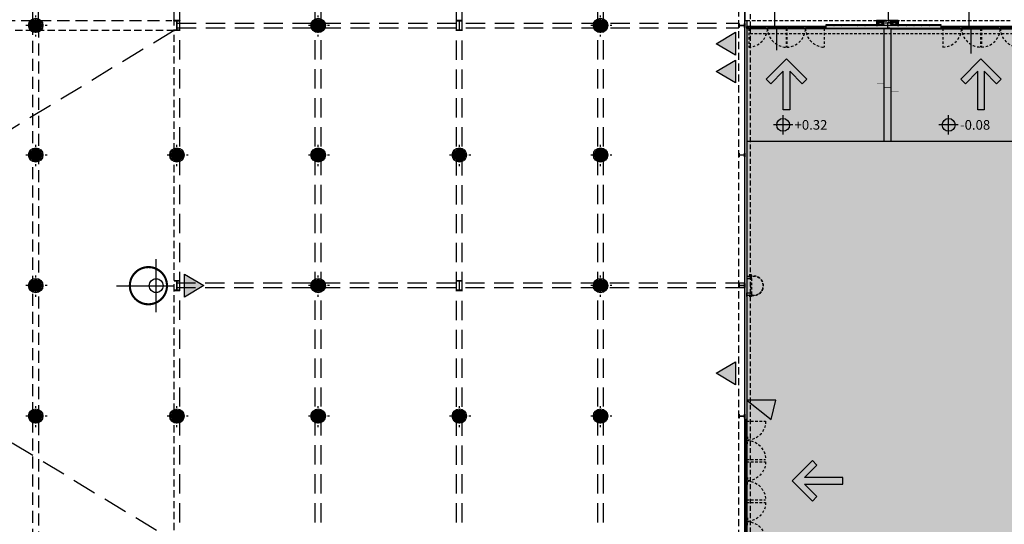
# Model space of a CAD drawing. Units: metres. Extents: x -879 to 1068, y -1798 to -1132.
# Drawn here: x 654 to 705, y -1534 to -1508 of the extents above; entities that cross this region are included whole.
import ezdxf
from ezdxf.enums import TextEntityAlignment as Align

# ---------------------------------------------------------------- set-up
doc = ezdxf.new("R2010")
doc.units = ezdxf.units.M
for name, pattern in [('140615-AR-101-Planta baja ferial$0$HIDDEN', [0.375, 0.25, -0.125]), ('140615-AR-101-Planta baja ferial$0$HIDDEN2', [0.1875, 0.125, -0.0625]), ('HIDDEN', [0.375, 0.25, -0.125]), ('HIDDEN2', [0.1875, 0.125, -0.0625])]:
    doc.linetypes.add(name, pattern=pattern)
for name, color, linetype in [('000-Aberturas', 1, 'Continuous'), ('000-Cotas de nivel', 250, 'Continuous'), ('000-Equipamiento exterior', 251, 'Continuous'), ('000-Estructura', 2, 'Continuous'), ('000-Estructura proyección', 8, 'Continuous'), ('000-H-Muros', 253, 'Continuous'), ('000-II-Boca de Incendio Hidrantes', 160, 'Continuous'), ('000-Lamina', 4, 'Continuous'), ('000-Muros', 4, 'Continuous'), ('000-Nom-Muros-100', 7, 'Continuous'), ('000-Pavimentos', 254, 'Continuous'), ('000-Rampa', 1, 'Continuous'), ('000-Simb-Ingresos', 232, 'Continuous'), ('000-Tableros', 10, 'Continuous'), ('x-xref', 1, 'Continuous')]:
    doc.layers.add(name, color=color, linetype=linetype)
for name, color, linetype, true_color in [('000-II-Extintores', 7, 'Continuous', 0xe00000), ('000-Pasto', 7, 'Continuous', 0xbabeb1), ('000-Puntos Rigging 150kg', 7, 'Continuous', 0xf3cb2b), ('000-Puntos Rigging 300kg', 7, 'Continuous', 0x5f32d2)]:
    doc.layers.add(name, color=color, linetype=linetype, true_color=true_color)
doc.styles.add('Calibri_250', font='calibri.ttf', dxfattribs={"height": 0.5})
doc.styles.add('LGD 100 arial', font='arial.ttf', dxfattribs={"width": 0.8, "height": 0.18})
doc.linetypes.add('140615-AR-101-Planta baja ferial$0$BATTING', pattern='A,0.0001,-0.1,[134,ltypeshp.shx,S=0.1,R=0,X=-0.1,Y=0],-0.2,[134,ltypeshp.shx,S=0.1,R=180,X=0.1,Y=0],-0.1', length=0.4001)

# ---------------------------------------------------------------- blocks, each defined once
blk = doc.blocks.new('140615-AR-101-Planta baja ferial$0$V02')
at = {"color": 1}
blk.add_lwpolyline([(0.022, -0.005), (6.593, -0.005), (6.593, 0.005), (0.022, 0.005), (0.022, -0.005)], dxfattribs=at)
at = {"color": 3}
for points in [[(0.032, -0.005), (0.022, -0.005), (0.022, 0.005), (0.032, 0.005)], [(6.583, -0.005), (6.593, -0.005), (6.593, 0.005), (6.583, 0.005)]]:
    blk.add_lwpolyline(points, dxfattribs=at)
blk = doc.blocks.new('140615-AR-101-Planta baja ferial$0$H04 puerta doble')
at = {"color": 0, "linetype": '140615-AR-101-Planta baja ferial$0$HIDDEN2'}
for points in [[(0.03, 0.1), (0.03, 1.084, -0.413259), (1.018, 0.1)], [(2.006, 0.1), (2.006, 1.084, 0.413259), (1.018, 0.1)]]:
    blk.add_lwpolyline(points, format="xyb", dxfattribs=at)
at = {"color": 0, "linetype": 'Continuous'}
for points in [[(0.04, 0.065), (0.03, 0.065), (0.03, 0.1), (0, 0.1), (0, 0), (0.04, 0)], [(0.03, 0.1), (0.03, 0.065), (1.018, 0.065), (1.018, 0.1)], [(0.833, 0.135), (0.833, 0.15), (0.948, 0.15), (0.948, 0.105), (0.933, 0.105), (0.933, 0.135)], [(0.833, 0.03), (0.833, 0.015), (0.948, 0.015), (0.948, 0.06), (0.933, 0.06), (0.933, 0.03)], [(0.968, 0.1), (0.968, 0.105), (0.913, 0.105), (0.913, 0.1)], [(0.968, 0.065), (0.968, 0.06), (0.913, 0.06), (0.913, 0.065)], [(2.006, 0.1), (2.006, 0.065), (1.018, 0.065), (1.018, 0.1)], [(1.068, 0.1), (1.068, 0.105), (1.123, 0.105), (1.123, 0.1)], [(1.068, 0.065), (1.068, 0.06), (1.123, 0.06), (1.123, 0.065)], [(1.203, 0.135), (1.203, 0.15), (1.088, 0.15), (1.088, 0.105), (1.103, 0.105), (1.103, 0.135)], [(1.203, 0.03), (1.203, 0.015), (1.088, 0.015), (1.088, 0.06), (1.103, 0.06), (1.103, 0.03)], [(1.996, 0.065), (2.006, 0.065), (2.006, 0.1), (2.036, 0.1), (2.036, 0), (1.996, 0)]]:
    blk.add_lwpolyline(points, close=True, dxfattribs=at)
at = {"color": 0}
blk.add_lwpolyline([(0, 0), (2.036, 0), (2.036, 0.1), (0, 0.1)], close=True, dxfattribs=at)
blk = doc.blocks.new('140615-AR-101-Planta baja ferial$0$H04')
for points in [[(0.06, 0.02), (0, 0.02), (0, -0.1), (0.06, -0.1), (0.06, 0.02)], [(0.055, 0.015), (0.005, 0.015), (0.005, -0.095), (0.055, -0.095)], [(2.164, 0.02), (2.104, 0.02), (2.104, -0.1), (2.164, -0.1), (2.164, 0.02)], [(2.159, 0.015), (2.109, 0.015), (2.109, -0.095), (2.159, -0.095)], [(4.268, 0.02), (4.208, 0.02), (4.208, -0.1), (4.268, -0.1), (4.268, 0.02)], [(4.263, 0.015), (4.213, 0.015), (4.213, -0.095), (4.263, -0.095)], [(6.372, 0.02), (6.312, 0.02), (6.312, -0.1), (6.372, -0.1), (6.372, 0.02)], [(6.367, 0.015), (6.317, 0.015), (6.317, -0.095), (6.367, -0.095)]]:
    blk.add_lwpolyline(points, close=True)
at = {"color": 0}
for p in [(0.064, -0.1), (2.168, -0.1), (4.272, -0.1)]:
    blk.add_blockref('140615-AR-101-Planta baja ferial$0$H04 puerta doble', p, dxfattribs=at)
blk = doc.blocks.new('140615-AR-101-Planta baja ferial$0$estructura ferial')
at = {"layer": '000-Estructura'}
h = blk.add_hatch(color=252, dxfattribs=at)
h.dxf.hatch_style = 1
h.paths.add_polyline_path([(21815, -17400), (22165, -17400), (22165, -17386), (21993, -17386), (21993, -16914), (22165, -16914), (22165, -16900), (21815, -16900), (21815, -16914), (21987, -16914), (21987, -17386), (21815, -17386)])
h = blk.add_hatch(color=252, dxfattribs=at)
h.dxf.hatch_style = 1
h.paths.add_polyline_path([(36500, -17400), (36800, -17400), (36800, -17388), (36653, -17388), (36653, -16912), (36800, -16912), (36800, -16900), (36500, -16900), (36500, -16912), (36647, -16912), (36647, -17388), (36500, -17388)])
h = blk.add_hatch(color=252, dxfattribs=at)
h.dxf.hatch_style = 1
h.paths.add_polyline_path([(51460, -17050), (51460, -17250), (51450, -17250), (51450, -17153), (51170, -17153), (51170, -17250), (51160, -17250), (51160, -17050), (51170, -17050), (51170, -17147), (51450, -17147), (51450, -17050)])
h = blk.add_hatch(color=252, dxfattribs=at)
h.dxf.hatch_style = 1
h.paths.add_polyline_path([(51460, -23770), (51460, -23970), (51450, -23970), (51450, -23873), (51170, -23873), (51170, -23970), (51160, -23970), (51160, -23770), (51170, -23770), (51170, -23867), (51450, -23867), (51450, -23770)])
h = blk.add_hatch(color=252, dxfattribs=at)
h.dxf.hatch_style = 1
h.paths.add_polyline_path([(22140, -30390), (21840, -30390), (21840, -30402), (21987, -30402), (21987, -30878), (21840, -30878), (21840, -30890), (22140, -30890), (22140, -30878), (21993, -30878), (21993, -30402), (22140, -30402)])
h = blk.add_hatch(color=252, dxfattribs=at)
h.dxf.hatch_style = 1
h.paths.add_polyline_path([(36800, -30390), (36500, -30390), (36500, -30402), (36647, -30402), (36647, -30878), (36500, -30878), (36500, -30890), (36800, -30890), (36800, -30878), (36653, -30878), (36653, -30402), (36800, -30402)])
h = blk.add_hatch(color=252, dxfattribs=at)
h.dxf.hatch_style = 1
h.paths.add_polyline_path([(51460, -30540), (51460, -30740), (51448, -30740), (51448, -30643), (51172, -30643), (51172, -30740), (51160, -30740), (51160, -30540), (51172, -30540), (51172, -30637), (51448, -30637), (51448, -30540)])
h = blk.add_hatch(color=252, dxfattribs=at)
h.dxf.hatch_style = 1
h.paths.add_polyline_path([(51460, -37310), (51460, -37510), (51450, -37510), (51450, -37413), (51170, -37413), (51170, -37510), (51160, -37510), (51160, -37310), (51170, -37310), (51170, -37407), (51450, -37407), (51450, -37310)])
for points in [[(21815, -17400), (22165, -17400), (22165, -17386), (21993, -17386), (21993, -16914), (22165, -16914), (22165, -16900), (21815, -16900), (21815, -16914), (21987, -16914), (21987, -17386), (21815, -17386)], [(36500, -17400), (36800, -17400), (36800, -17388), (36653, -17388), (36653, -16912), (36800, -16912), (36800, -16900), (36500, -16900), (36500, -16912), (36647, -16912), (36647, -17388), (36500, -17388)], [(51460, -17050), (51460, -17250), (51450, -17250), (51450, -17153), (51170, -17153), (51170, -17250), (51160, -17250), (51160, -17050), (51170, -17050), (51170, -17147), (51450, -17147), (51450, -17050)], [(51460, -23770), (51460, -23970), (51450, -23970), (51450, -23873), (51170, -23873), (51170, -23970), (51160, -23970), (51160, -23770), (51170, -23770), (51170, -23867), (51450, -23867), (51450, -23770)], [(22140, -30390), (21840, -30390), (21840, -30402), (21987, -30402), (21987, -30878), (21840, -30878), (21840, -30890), (22140, -30890), (22140, -30878), (21993, -30878), (21993, -30402), (22140, -30402)], [(36800, -30390), (36500, -30390), (36500, -30402), (36647, -30402), (36647, -30878), (36500, -30878), (36500, -30890), (36800, -30890), (36800, -30878), (36653, -30878), (36653, -30402), (36800, -30402)], [(51460, -30540), (51460, -30740), (51448, -30740), (51448, -30643), (51172, -30643), (51172, -30740), (51160, -30740), (51160, -30540), (51172, -30540), (51172, -30637), (51448, -30637), (51448, -30540)], [(51460, -37310), (51460, -37510), (51450, -37510), (51450, -37413), (51170, -37413), (51170, -37510), (51160, -37510), (51160, -37310), (51170, -37310), (51170, -37407), (51450, -37407), (51450, -37310)]]:
    blk.add_lwpolyline(points, close=True, dxfattribs=at)
blk = doc.blocks.new('140615-AR-101-Planta baja ferial')
at = {"layer": '000-H-Muros'}
h = blk.add_hatch(color=256, dxfattribs=at)
h.dxf.hatch_style = 1
h.paths.add_polyline_path([(691.353, -1507.956), (691.353, -1528.651), (691.233, -1528.651), (691.233, -1507.956)])
at = {"layer": '000-Estructura proyección', "color": 251, "linetype": '140615-AR-101-Planta baja ferial$0$HIDDEN2', "ltscale": 8}
for points in [[(654.283, -1507.967), (654.283, -1494.427)], [(654.583, -1507.967), (654.583, -1494.427)], [(661.613, -1508.211), (661.613, -1494.427)], [(661.913, -1508.211), (661.913, -1494.427)], [(668.943, -1548.987), (668.943, -1494.427)], [(669.243, -1548.987), (669.243, -1494.427)], [(683.603, -1548.987), (683.603, -1494.427)], [(683.903, -1548.987), (683.903, -1494.427)], [(676.273, -1548.996), (676.273, -1494.439)], [(676.573, -1548.996), (676.573, -1494.439)], [(661.766, -1508.092), (690.933, -1508.092)], [(661.913, -1548.987), (661.913, -1508.229)], [(661.766, -1508.342), (690.933, -1508.342)], [(691.233, -1521.582), (661.766, -1521.582)], [(691.233, -1521.832), (661.766, -1521.832)]]:
    blk.add_lwpolyline(points, dxfattribs=at)
at = {"layer": '000-Estructura proyección', "color": 251, "linetype": '140615-AR-101-Planta baja ferial$0$HIDDEN2', "ltscale": 3}
blk.add_lwpolyline([(690.933, -1553.88), (690.933, -1494.424)], dxfattribs=at)
at = {"layer": '000-Estructura proyección', "color": 251, "linetype": '140615-AR-101-Planta baja ferial$0$HIDDEN2', "ltscale": 5}
blk.add_lwpolyline([(618.053, -1507.967), (661.493, -1507.967)], dxfattribs=at)
at = {"layer": '000-Estructura proyección', "color": 253, "linetype": '140615-AR-101-Planta baja ferial$0$HIDDEN2', "ltscale": 5}
blk.add_lwpolyline([(654.283, -1508.217), (654.583, -1508.217), (654.583, -1534.947), (654.283, -1534.947)], close=True, dxfattribs=at)
at = {"layer": '000-Muros', "color": 1, "linetype": '140615-AR-101-Planta baja ferial$0$HIDDEN'}
blk.add_lwpolyline([(683.974, -1494.137), (691.523, -1494.137), (691.523, -1560.217), (661.323, -1560.217), (661.323, -1559.927), (661.323, -1549.277), (661.613, -1549.277), (647.473, -1549.277), (631.943, -1549.277), (618.223, -1549.277), (618.223, -1560.217), (588.023, -1560.217), (588.023, -1494.137), (595.712, -1494.137)], dxfattribs=at)
at = {"layer": '000-Muros', "color": 4}
blk.add_lwpolyline([(691.353, -1507.956), (691.353, -1528.651), (691.233, -1528.651), (691.233, -1507.956), (691.353, -1507.956)], dxfattribs=at)
at = {"layer": '000-Muros', "color": 1, "linetype": '140615-AR-101-Planta baja ferial$0$HIDDEN2', "ltscale": 10}
for points in [[(617.933, -1508.479), (661.613, -1534.947)], [(661.613, -1508.479), (617.933, -1534.947)]]:
    blk.add_lwpolyline(points, dxfattribs=at)
at = {"layer": '000-Muros', "color": 2, "linetype": '140615-AR-101-Planta baja ferial$0$HIDDEN2', "ltscale": 3}
blk.add_lwpolyline([(617.933, -1534.947), (661.613, -1534.947), (661.613, -1508.479), (617.933, -1508.479)], close=True, dxfattribs=at)
at = {"layer": '000-Muros', "color": 1}
blk.add_lwpolyline([(691.353, -1527.655), (692.603, -1528.655), (692.853, -1527.655)], close=True, dxfattribs=at)
at = {"layer": '000-Aberturas', "xscale": -0.9828317607932511, "yscale": 0.9828317607932511, "zscale": 0.9828317607932511, "rotation": 270}
blk.add_blockref('140615-AR-101-Planta baja ferial$0$V02', (691.238, -1507.977), dxfattribs=at)
at = {"layer": '000-Aberturas', "xscale": -1, "rotation": 270}
blk.add_blockref('140615-AR-101-Planta baja ferial$0$H04', (691.333, -1535.023), dxfattribs=at)
at = {"layer": '000-Muros', "color": 1, "linetype": '140615-AR-101-Planta baja ferial$0$HIDDEN', "xscale": 0.001, "yscale": 0.001, "zscale": 0.001}
blk.add_blockref('140615-AR-101-Planta baja ferial$0$estructura ferial', (639.773, -1491.067), dxfattribs=at)
blk = doc.blocks.new('cofre 600x200')
h = blk.add_hatch(color=256)
h.dxf.hatch_style = 1
h.paths.add_polyline_path([(-0.2, 0.2), (-0.2, 0), (0, 0.1)])
h = blk.add_hatch(color=256)
h.dxf.hatch_style = 1
h.paths.add_polyline_path([(0, 0.1), (0.2, 0), (0.2, 0.2)])
for p, q in [((-0.2, 0.2), (0.2, 0)), ((-0.2, 0), (0.2, 0.2))]:
    blk.add_line(p, q)
blk.add_lwpolyline([(-0.2, 0), (0.2, 0), (0.2, 0.2), (-0.2, 0.2)], close=True)
blk = doc.blocks.new('AL08')
at = {"color": 1}
for points in [[(2.075, 0), (0.05, 0), (0.05, -0.1), (2.075, -0.1)], [(4.05, 0), (2.025, 0), (2.025, -0.1), (4.05, -0.1)]]:
    blk.add_lwpolyline(points, close=True, dxfattribs=at)
at = {"color": 2, "linetype": 'Continuous'}
for points in [[(0.1, -0.065), (0.09, -0.065), (0.09, -0.1), (0.05, -0.1), (0.05, 0), (0.1, 0)], [(2.075, -0.065), (2.065, -0.065), (2.065, -0.1), (2.025, -0.1), (2.025, 0), (2.075, 0)], [(2.025, -0.065), (2.035, -0.065), (2.035, -0.1), (2.075, -0.1), (2.075, 0), (2.025, 0)], [(4, -0.065), (4.01, -0.065), (4.01, -0.1), (4.05, -0.1), (4.05, 0), (4, 0)], [(0.09, -0.065), (0.16, -0.065), (0.16, -0.1), (0.09, -0.1), (0.09, -0.065)], [(0.993, -0.065), (1.063, -0.065), (1.063, -0.1), (0.993, -0.1), (0.993, -0.065)], [(1.133, -0.065), (1.063, -0.065), (1.063, -0.1), (1.133, -0.1), (1.133, -0.065)], [(2.035, -0.065), (1.965, -0.065), (1.965, -0.1), (2.035, -0.1), (2.035, -0.065)], [(2.065, -0.065), (2.135, -0.065), (2.135, -0.1), (2.065, -0.1), (2.065, -0.065)], [(2.968, -0.065), (3.038, -0.065), (3.038, -0.1), (2.968, -0.1), (2.968, -0.065)], [(3.108, -0.065), (3.038, -0.065), (3.038, -0.1), (3.108, -0.1), (3.108, -0.065)], [(4.01, -0.065), (3.94, -0.065), (3.94, -0.1), (4.01, -0.1), (4.01, -0.065)]]:
    blk.add_lwpolyline(points, close=True, dxfattribs=at)
at = {"color": 1, "linetype": 'Continuous'}
for points in [[(0.09, -0.1), (0.09, -0.065), (1.063, -0.065), (1.063, -0.1)], [(2.035, -0.1), (2.035, -0.065), (1.063, -0.065), (1.063, -0.1)], [(2.065, -0.1), (2.065, -0.065), (3.038, -0.065), (3.038, -0.1)], [(4.01, -0.1), (4.01, -0.065), (3.038, -0.065), (3.038, -0.1)]]:
    blk.add_lwpolyline(points, close=True, dxfattribs=at)
at = {"linetype": 'HIDDEN2'}
for points in [[(0.09, -0.1), (0.09, -1.073, 0.403565), (1.063, -0.1)], [(2.035, -0.1), (2.035, -1.073, -0.403565), (1.063, -0.1)], [(2.065, -0.1), (2.065, -1.073, 0.403565), (3.038, -0.1)], [(4.01, -0.1), (4.01, -1.073, -0.403565), (3.038, -0.1)]]:
    blk.add_lwpolyline(points, format="xyb", dxfattribs=at)
for points in [[(0.993, -0.08), (0.16, -0.08), (0.16, -0.085), (0.993, -0.085), (0.993, -0.075)], [(1.133, -0.08), (1.965, -0.08), (1.965, -0.085), (1.133, -0.085), (1.133, -0.075)], [(2.968, -0.08), (2.135, -0.08), (2.135, -0.085), (2.968, -0.085), (2.968, -0.075)], [(3.108, -0.08), (3.94, -0.08), (3.94, -0.085), (3.108, -0.085), (3.108, -0.075)]]:
    blk.add_lwpolyline(points)
at = {"layer": '000-Aberturas', "color": 2}
for points in [[(0.05, -0.1), (0, -0.1), (0, 0), (0.05, 0)], [(4.1, -0.1), (4.05, -0.1), (4.05, 0), (4.1, 0)]]:
    blk.add_lwpolyline(points, close=True, dxfattribs=at)
blk = doc.blocks.new('AL09')
at = {"color": 2}
for points in [[(0.577, -0.1), (0.527, -0.1), (0.527, 0), (0.577, 0)], [(4.658, -0.1), (4.608, -0.1), (4.608, 0), (4.658, 0)]]:
    blk.add_lwpolyline(points, close=True, dxfattribs=at)
at = {"color": 1}
for points in [[(2.633, 0), (0.577, 0), (0.577, -0.1), (2.633, -0.1)], [(4.608, 0), (2.552, 0), (2.552, -0.1), (4.608, -0.1)]]:
    blk.add_lwpolyline(points, close=True, dxfattribs=at)
at = {"color": 2, "linetype": 'Continuous'}
for points in [[(0.627, -0.065), (0.617, -0.065), (0.617, -0.1), (0.577, -0.1), (0.577, 0), (0.627, 0)], [(2.552, -0.065), (2.562, -0.065), (2.562, -0.1), (2.633, -0.1), (2.633, 0), (2.552, 0)], [(2.633, -0.065), (2.623, -0.065), (2.623, -0.1), (2.552, -0.1), (2.552, 0), (2.633, 0)], [(4.558, -0.065), (4.568, -0.065), (4.568, -0.1), (4.608, -0.1), (4.608, 0), (4.558, 0)], [(0.617, -0.065), (0.687, -0.065), (0.687, -0.1), (0.617, -0.1), (0.617, -0.065)], [(1.519, -0.065), (1.589, -0.065), (1.589, -0.1), (1.519, -0.1), (1.519, -0.065)], [(1.659, -0.065), (1.589, -0.065), (1.589, -0.1), (1.659, -0.1), (1.659, -0.065)], [(2.562, -0.065), (2.492, -0.065), (2.492, -0.1), (2.562, -0.1), (2.562, -0.065)], [(2.623, -0.065), (2.693, -0.065), (2.693, -0.1), (2.623, -0.1), (2.623, -0.065)], [(3.525, -0.065), (3.595, -0.065), (3.595, -0.1), (3.525, -0.1), (3.525, -0.065)], [(3.665, -0.065), (3.595, -0.065), (3.595, -0.1), (3.665, -0.1), (3.665, -0.065)], [(4.568, -0.065), (4.498, -0.065), (4.498, -0.1), (4.568, -0.1), (4.568, -0.065)]]:
    blk.add_lwpolyline(points, close=True, dxfattribs=at)
at = {"color": 1, "linetype": 'Continuous'}
for points in [[(0.617, -0.1), (0.617, -0.065), (1.589, -0.065), (1.589, -0.1)], [(2.562, -0.1), (2.562, -0.065), (1.589, -0.065), (1.589, -0.1)], [(2.623, -0.1), (2.623, -0.065), (3.595, -0.065), (3.595, -0.1)], [(4.568, -0.1), (4.568, -0.065), (3.595, -0.065), (3.595, -0.1)]]:
    blk.add_lwpolyline(points, close=True, dxfattribs=at)
at = {"color": 1, "linetype": 'HIDDEN2'}
for points in [[(0.617, -0.1), (0.617, -1.072, 0.403565), (1.589, -0.1)], [(2.562, -0.1), (2.562, -1.072, -0.403565), (1.589, -0.1)], [(2.623, -0.1), (2.623, -1.072, 0.403565), (3.595, -0.1)], [(4.568, -0.1), (4.568, -1.072, -0.403565), (3.595, -0.1)]]:
    blk.add_lwpolyline(points, format="xyb", dxfattribs=at)
for points in [[(1.519, -0.08), (0.687, -0.08), (0.687, -0.085), (1.519, -0.085), (1.519, -0.075)], [(1.659, -0.08), (2.492, -0.08), (2.492, -0.085), (1.659, -0.085), (1.659, -0.075)], [(3.525, -0.08), (2.693, -0.08), (2.693, -0.085), (3.525, -0.085), (3.525, -0.075)], [(3.665, -0.08), (4.498, -0.08), (4.498, -0.085), (3.665, -0.085), (3.665, -0.075)]]:
    blk.add_lwpolyline(points)
blk = doc.blocks.new('140615-AR-101-Planta baja ferial$0$M70')
at = {"color": 0}
blk.add_lwpolyline([(-0.029, 0.03), (-0.029, 0.034, 0.414214), (-0.03, 0.035), (-0.034, 0.035, 0.414214), (-0.035, 0.034), (-0.035, 0.001), (-0.034, 0), (-0.03, 0), (-0.029, 0.001), (0.029, 0.001), (0.03, 0), (0.034, 0), (0.035, 0.001), (0.035, 0.029, 0.414214), (0.034, 0.03), (0.031, 0.03, 0.414214), (0.03, 0.029), (0.03, 0.025)], format="xyb", dxfattribs=at)
blk = doc.blocks.new('*U302')
at = {"color": 0}
blk.add_lwpolyline([(0.024, 0.513), (-0.024, 0.513), (-0.024, 0), (0.024, 0), (0.024, 0.013), (-0.012, 0.013), (-0.012, 0.501), (0.024, 0.501)], close=True, dxfattribs=at)
at = {"color": 252, "linetype": '140615-AR-101-Planta baja ferial$0$BATTING', "ltscale": 0.04}
blk.add_lwpolyline([(0.006, 0.013), (0.006, 0.5)], dxfattribs=at)
at = {"color": 0, "xscale": -0.5139580393785312, "yscale": 0.5139580393785312, "zscale": 0.5139580393785312, "rotation": 180}
blk.add_blockref('140615-AR-101-Planta baja ferial$0$M70', (0.006, 0.501), dxfattribs=at)
at = {"color": 0, "xscale": 0.5142857142859472, "yscale": 0.5142857142859472, "zscale": 0.5142857142859472}
blk.add_blockref('140615-AR-101-Planta baja ferial$0$M70', (0.006, 0.013), dxfattribs=at)
blk = doc.blocks.new('*U303')
at = {"color": 0}
blk.add_lwpolyline([(0.024, 0.224), (-0.024, 0.224), (-0.024, 0), (0.024, 0), (0.024, 0.013), (-0.012, 0.013), (-0.012, 0.212), (0.024, 0.212)], close=True, dxfattribs=at)
at = {"color": 252, "linetype": '140615-AR-101-Planta baja ferial$0$BATTING', "ltscale": 0.04}
blk.add_lwpolyline([(0.006, 0.013), (0.006, 0.211)], dxfattribs=at)
at = {"color": 0, "xscale": -0.5139580393785312, "yscale": 0.5139580393785312, "zscale": 0.5139580393785312, "rotation": 180}
blk.add_blockref('140615-AR-101-Planta baja ferial$0$M70', (0.006, 0.212), dxfattribs=at)
at = {"color": 0, "xscale": 0.5142857142859472, "yscale": 0.5142857142859472, "zscale": 0.5142857142859472}
blk.add_blockref('140615-AR-101-Planta baja ferial$0$M70', (0.006, 0.013), dxfattribs=at)
blk = doc.blocks.new('*U305')
at = {"color": 0}
blk.add_lwpolyline([(0.024, 0.517), (-0.024, 0.517), (-0.024, 0), (0.024, 0), (0.024, 0.013), (-0.012, 0.013), (-0.012, 0.504), (0.024, 0.504)], close=True, dxfattribs=at)
at = {"color": 252, "linetype": '140615-AR-101-Planta baja ferial$0$BATTING', "ltscale": 0.04}
blk.add_lwpolyline([(0.006, 0.013), (0.006, 0.503)], dxfattribs=at)
at = {"color": 0, "xscale": -0.5139580393785312, "yscale": 0.5139580393785312, "zscale": 0.5139580393785312, "rotation": 180}
blk.add_blockref('140615-AR-101-Planta baja ferial$0$M70', (0.006, 0.504), dxfattribs=at)
at = {"color": 0, "xscale": 0.5142857142859472, "yscale": 0.5142857142859472, "zscale": 0.5142857142859472}
blk.add_blockref('140615-AR-101-Planta baja ferial$0$M70', (0.006, 0.013), dxfattribs=at)
blk = doc.blocks.new('*U313')
at = {"color": 0}
blk.add_lwpolyline([(0.024, 0.224), (-0.024, 0.224), (-0.024, 0), (0.024, 0), (0.024, 0.013), (-0.012, 0.013), (-0.012, 0.212), (0.024, 0.212)], close=True, dxfattribs=at)
at = {"color": 252, "linetype": '140615-AR-101-Planta baja ferial$0$BATTING', "ltscale": 0.04}
blk.add_lwpolyline([(0.006, 0.013), (0.006, 0.211)], dxfattribs=at)
at = {"color": 0, "xscale": -0.5139580393785312, "yscale": 0.5139580393785312, "zscale": 0.5139580393785312, "rotation": 180}
blk.add_blockref('140615-AR-101-Planta baja ferial$0$M70', (0.006, 0.212), dxfattribs=at)
at = {"color": 0, "xscale": 0.5142857142859472, "yscale": 0.5142857142859472, "zscale": 0.5142857142859472}
blk.add_blockref('140615-AR-101-Planta baja ferial$0$M70', (0.006, 0.013), dxfattribs=at)
blk = doc.blocks.new('escalerillas')
at = {"layer": '000-Estructura', "color": 252, "linetype": 'HIDDEN', "ltscale": 0.5}
blk.add_line((801.776, -1579.282), (801.776, -1579.052), dxfattribs=at)
for points in [[(801.776, -1579.052), (801.851, -1579.052), (801.851, -1579.282), (801.776, -1579.282)], [(801.851, -1579.052), (801.966, -1579.052), (801.966, -1579.282), (801.851, -1579.282)], [(801.966, -1579.252), (802.716, -1579.252), (802.716, -1579.052), (801.966, -1579.052)], [(801.966, -1579.252), (802.716, -1579.252), (802.716, -1579.282), (801.966, -1579.282)], [(802.831, -1579.052), (802.716, -1579.052), (802.716, -1579.282), (802.831, -1579.282)], [(802.906, -1579.052), (802.831, -1579.052), (802.831, -1579.282), (802.906, -1579.282)]]:
    blk.add_lwpolyline(points, close=True, dxfattribs=at)
for centre in [(801.846, -1579.428), (801.914, -1579.657), (802.768, -1579.657), (802.836, -1579.428), (802.09, -1579.833), (802.592, -1579.833)]:
    blk.add_circle(centre, 0.01, dxfattribs=at)
for radius, start, end in [(0.506, 165.75, 14.25), (0.486, 165.1498, 14.8502)]:
    blk.add_arc((802.341, -1579.406), radius, start, end, dxfattribs=at)
blk = doc.blocks.new('escaleras exteriores planta baja')
at = {"layer": '000-Estructura', "rotation": 90}
blk.add_blockref('escalerillas', (-887.699, -2324.058), dxfattribs=at)
blk = doc.blocks.new('estructura actualizada 20141104')
at = {"layer": '000-Estructura'}
h = blk.add_hatch(color=252, dxfattribs=at)
h.dxf.hatch_style = 1
h.paths.add_polyline_path([(698.646, -1908.089), (698.646, -1908.365), (698.768, -1908.365), (698.768, -1908.377), (698.518, -1908.377), (698.518, -1908.365), (698.64, -1908.365), (698.64, -1908.089), (698.518, -1908.089), (698.518, -1908.077), (698.768, -1908.077), (698.768, -1908.089)])
for p, q in [((698.518, -1908.077), (698.518, -1908.089)), ((698.518, -1908.077), (698.768, -1908.077)), ((698.518, -1908.089), (698.64, -1908.089)), ((698.518, -1908.365), (698.518, -1908.377)), ((698.518, -1908.365), (698.64, -1908.365)), ((698.518, -1908.377), (698.768, -1908.377)), ((698.64, -1908.089), (698.64, -1908.365)), ((698.768, -1908.089), (698.646, -1908.089)), ((698.646, -1908.089), (698.646, -1908.365)), ((698.768, -1908.365), (698.646, -1908.365)), ((698.768, -1908.077), (698.768, -1908.089)), ((698.768, -1908.365), (698.768, -1908.377))]:
    blk.add_line(p, q, dxfattribs=at)
blk = doc.blocks.new('*U344')
at = {"color": 0}
blk.add_lwpolyline([(0.024, 2.629), (-0.024, 2.629), (-0.024, 0), (0.024, 0), (0.024, 0.013), (-0.012, 0.013), (-0.012, 2.617), (0.024, 2.617)], close=True, dxfattribs=at)
at = {"color": 0, "xscale": -0.5139580393785312, "yscale": 0.5139580393785312, "zscale": 0.5139580393785312, "rotation": 180}
blk.add_blockref('140615-AR-101-Planta baja ferial$0$M70', (0.006, 2.617), dxfattribs=at)
at = {"color": 0, "xscale": 0.5142857142859472, "yscale": 0.5142857142859472, "zscale": 0.5142857142859472}
for p in [(0.006, 2.013), (0.006, 1.613), (0.006, 1.213), (0.006, 0.813), (0.006, 0.413), (0.006, 0.013)]:
    blk.add_blockref('140615-AR-101-Planta baja ferial$0$M70', p, dxfattribs=at)
blk = doc.blocks.new('*U345')
at = {"color": 0}
blk.add_lwpolyline([(0.024, 2.225), (-0.024, 2.225), (-0.024, 0), (0.024, 0), (0.024, 0.013), (-0.012, 0.013), (-0.012, 2.212), (0.024, 2.212)], close=True, dxfattribs=at)
at = {"color": 0, "xscale": -0.5139580393785312, "yscale": 0.5139580393785312, "zscale": 0.5139580393785312, "rotation": 180}
blk.add_blockref('140615-AR-101-Planta baja ferial$0$M70', (0.006, 2.212), dxfattribs=at)
at = {"color": 0, "xscale": 0.5142857142859472, "yscale": 0.5142857142859472, "zscale": 0.5142857142859472}
for p in [(0.006, 1.613), (0.006, 1.213), (0.006, 0.813), (0.006, 0.413), (0.006, 0.013)]:
    blk.add_blockref('140615-AR-101-Planta baja ferial$0$M70', p, dxfattribs=at)
blk = doc.blocks.new('A$C1F7C2AA6')
h = blk.add_hatch(color=256)
h.dxf.hatch_style = 1
edge = h.paths.add_edge_path()
edge.add_arc((0, 0), 0.313, 0, 360)
at = {"color": 251, "linetype": '140615-AR-101-Planta baja ferial$0$HIDDEN2', "ltscale": 0.8}
for points in [[(0, -0.578), (0, 0.578)], [(0.591, 0), (-0.591, 0)]]:
    blk.add_lwpolyline(points, dxfattribs=at)
for radius in [0.373, 0.313]:
    blk.add_circle((0, 0), radius)
blk = doc.blocks.new('A$C7868356B')
h = blk.add_hatch(color=256)
h.dxf.hatch_style = 1
h.paths.add_polyline_path([(-0.356, -0.565), (0, -0.21), (0.356, -0.565), (0.275, -0.646), (0.057, -0.428), (0.057, -1.104), (-0.057, -1.104), (-0.057, -0.428), (-0.275, -0.646)])
blk.add_lwpolyline([(-0.356, -0.565), (0, -0.21), (0.356, -0.565), (0.275, -0.646), (0.057, -0.428), (0.057, -1.104), (-0.057, -1.104), (-0.057, -0.428), (-0.275, -0.646), (-0.356, -0.565), (0, -0.21), (0.356, -0.565)])
blk = doc.blocks.new('NIVEL PLANTA 100')
h = blk.add_hatch(color=0)
h.paths.add_polyline_path([(-0.263, 0), (-0.596, 0), (-0.596, -0.333, 0.414214)])
h.paths.add_polyline_path([(-0.596, 0.333, 0.414214), (-0.929, 0), (-0.596, 0)])
at = {"color": 0}
for p, q in [((-0.096, 0), (-1.096, 0)), ((-0.596, -0.5), (-0.596, 0.5))]:
    blk.add_line(p, q, dxfattribs=at)
blk.add_circle((-0.596, 0), 0.333, dxfattribs=at)
at = {"color": 0, "style": 'LGD 100 arial', "width": 0.8}
blk.add_attdef('NIVEL', text='', height=0.2, dxfattribs=at).set_placement((0, 0), align=Align.MIDDLE_LEFT)
blk = doc.blocks.new('A$C26721E9B')
at = {"layer": '000-Cotas de nivel'}
ref = blk.add_blockref('NIVEL PLANTA 100', (108.13, -32.086), dxfattribs=at)
ref.add_attrib('NIVEL', '+0.32', dxfattribs={"layer": '0', "color": 0, "height": 0.5, "style": 'Calibri_250'}).set_placement((108.13, -32.086), align=Align.MIDDLE_LEFT)
ref = blk.add_blockref('NIVEL PLANTA 100', (116.721, -32.086), dxfattribs=at)
ref.add_attrib('NIVEL', '-0.08', dxfattribs={"layer": '0', "color": 0, "height": 0.5, "style": 'Calibri_250'}).set_placement((116.721, -32.086), align=Align.MIDDLE_LEFT)
blk = doc.blocks.new('A$C16D958D9')
h = blk.add_hatch(color=256)
h.dxf.hatch_style = 1
h.paths.add_polyline_path([(0.262, 0.44), (0.523, 0), (0, 0)])
blk.add_lwpolyline([(0.262, 0.44), (0.523, 0), (0, 0), (0.262, 0.44)])
blk = doc.blocks.new('A$C3CC74292')
for points in [[(0, -1.976), (0, 1.534)], [(1.618, 0.44), (-1.616, 0.44)]]:
    blk.add_lwpolyline(points)
for points, const_width in [([(0, 1.104, 0.415148), (-1.134, -0.033, 0.41328), (0, -1.164, 0.461068), (1.12, 0.148, 0.368861), (0, 1.104, 3.071854)], 0.129), ([(0, 0.864, -0.414214), (0.424, 0.44, -0.414214), (0, 0.017, -0.414214), (-0.424, 0.44, -0.414214), (0, 0.864, 0.832759)], 0.0577)]:
    blk.add_lwpolyline(points, format="xyb", dxfattribs=dict(const_width=const_width))
for centre, radius in [((0, -0.03), 1.134), ((0, 0.44), 0.424)]:
    blk.add_circle(centre, radius)

msp = doc.modelspace()

# ---------------------------------------------------------------- hatches: boundary and pattern name
at = {"layer": '000-Equipamiento exterior', "true_color": 0xdbdee1}
h = msp.add_hatch(color=254, dxfattribs=at)
h.dxf.hatch_style = 1
h.paths.add_polyline_path([(588.193, -1494.177), (595.443, -1494.177), (595.443, -1489.317), (620.023, -1489.317), (620.023, -1491.89), (630.163, -1491.89), (630.163, -1490.842), (649.383, -1490.842), (649.383, -1491.89), (659.523, -1491.89), (659.523, -1489.317), (684.103, -1489.317), (684.103, -1489.287), (684.083, -1494.327), (691.242, -1494.327), (691.208, -1489.287), (737.527, -1489.294), (737.527, -1489.294), (737.527, -1493.695), (691.242, -1493.695), (691.248, -1494.325), (737.843, -1494.151), (737.835, -1489.287), (738.143, -1489.287), (738.143, -1491.585), (755.881, -1491.585), (755.881, -1491.545), (756.203, -1491.545), (756.203, -1494.134), (769.403, -1494.134), (769.403, -1491.545), (769.726, -1491.545), (769.726, -1491.585), (787.463, -1491.585), (787.463, -1489.287), (787.763, -1489.287), (787.763, -1494.177), (806.974, -1494.134), (806.974, -1507.934), (820.043, -1507.934), (820.043, -1548.607), (796.916, -1548.607), (796.916, -1561.027), (728.691, -1561.027), (728.691, -1548.607), (705.563, -1548.607), (705.563, -1508.368), (691.353, -1508.368), (691.353, -1560.047), (661.493, -1560.047), (661.493, -1549.107), (618.053, -1549.107), (618.053, -1560.047), (588.193, -1560.047)], flags=16)
edge = h.paths.add_edge_path()
edge.add_line((588.313, -1489.287), (585.693, -1489.287))
edge.add_line((585.693, -1489.287), (585.483, -1471.827))
edge.add_arc((584.169, -1451.199), 20.671, 248.9062, 273.646, ccw=False)
edge.add_arc((583.775, -1452.677), 19.15, 226.8248, 248.4124, ccw=False)
edge.add_arc((483.884, -1552.889), 122.354, 44.82037, 56.22034)
edge.add_arc((542.344, -1463.826), 15.85, 52.8661, 95.1907)
edge.add_line((540.91, -1448.041), (487.587, -1452.885))
edge.add_line((487.587, -1452.885), (482.047, -1454.393))
edge.add_arc((132.623, 2331), 3801.486, 274.94102, 275.27393, ccw=False)
edge.add_arc((445.546, 10060.75), 11517.118, 269.9278617, 270.0721383, ccw=False)
edge.add_line((431.045, -1456.359), (408.827, -1443.524))
edge.add_line((408.827, -1443.524), (460.04, -1446.947))
edge.add_line((460.04, -1446.947), (540.638, -1439.626))
edge.add_arc((542.434, -1459.394), 19.85, 52.8661, 95.1907, ccw=False)
edge.add_line((554.417, -1443.569), (565.485, -1451.95))
edge.add_line((565.485, -1451.95), (573.32, -1459.13))
edge.add_arc((584.124, -1447.801), 15.655, 226.36, 275.0413)
edge.add_line((585.5, -1463.395), (607.555, -1463.394))
edge.add_arc((607.358, -1465.216), 1.833, 59.8526, 83.8319, ccw=False)
edge.add_line((608.279, -1463.631), (612.545, -1466.109))
edge.add_arc((613.632, -1464.189), 2.207, 240.4855, 270)
edge.add_line((613.632, -1466.395), (665.646, -1466.395))
edge.add_arc((665.737, -1464.234), 2.164, 267.5721, 299.917)
edge.add_line((666.817, -1466.109), (671.091, -1463.638))
edge.add_arc((672.019, -1465.202), 1.818, 89.9896, 120.681, ccw=False)
edge.add_arc((715.996, 79585.01), 81048.405, 269.96891151, 270.01036279)
edge.add_arc((730.698, -1465.164), 1.771, 59.9592, 91.4286, ccw=False)
edge.add_arc((-553378.598, -959639.661), 1106860.153, 59.959085103, 59.959340216, ccw=False)
edge.add_arc((736.944, -1464.238), 2.158, 239.5837, 270)
edge.add_line((736.944, -1466.395), (789.056, -1466.395))
edge.add_arc((789.06, -1464.248), 2.147, 269.9142, 300.073)
edge.add_line((790.135, -1466.106), (794.41, -1463.631))
edge.add_arc((795.335, -1465.234), 1.851, 89.9945, 119.9982, ccw=False)
edge.add_line((795.336, -1463.383), (860.981, -1463.394))
edge.add_line((860.981, -1463.394), (861.13, -1489.274))
edge.add_line((861.13, -1489.274), (788.457, -1489.294))
edge.add_line((788.457, -1489.294), (788.457, -1493.715))
edge.add_line((788.457, -1493.715), (807.424, -1493.677))
edge.add_line((807.424, -1493.677), (807.424, -1507.554))
edge.add_line((807.424, -1507.554), (820.414, -1507.554))
edge.add_line((820.414, -1507.554), (820.414, -1548.987))
edge.add_line((820.414, -1548.987), (806.799, -1548.987))
edge.add_line((806.799, -1548.987), (806.808, -1554.717))
edge.add_line((806.808, -1554.717), (797.363, -1554.717))
edge.add_line((797.363, -1554.717), (797.363, -1561.487))
edge.add_line((797.363, -1561.487), (728.088, -1561.487))
edge.add_line((728.088, -1561.487), (723.261, -1556.289))
edge.add_line((723.261, -1556.289), (719.725, -1559.824))
edge.add_line((719.725, -1559.824), (716.19, -1556.289))
edge.add_line((716.19, -1556.289), (711.231, -1561.247))
edge.add_line((711.231, -1561.247), (660.071, -1561.247))
edge.add_line((660.071, -1561.247), (653.929, -1555.106))
edge.add_line((653.929, -1555.106), (650.394, -1558.641))
edge.add_line((650.394, -1558.641), (646.858, -1555.106))
edge.add_line((646.858, -1555.106), (643.323, -1558.641))
edge.add_line((643.323, -1558.641), (639.787, -1555.106))
edge.add_line((639.787, -1555.106), (636.252, -1558.641))
edge.add_line((636.252, -1558.641), (632.716, -1555.106))
edge.add_line((632.716, -1555.106), (629.181, -1558.641))
edge.add_line((629.181, -1558.641), (625.645, -1555.106))
edge.add_line((625.645, -1555.106), (620.324, -1560.427))
edge.add_line((620.324, -1560.427), (587.813, -1560.427))
edge.add_line((587.813, -1560.427), (587.813, -1535.023))
edge.add_line((587.813, -1535.023), (585.693, -1535.023))
edge.add_line((585.693, -1535.023), (585.693, -1528.655))
edge.add_line((585.693, -1528.655), (587.813, -1528.655))
edge.add_line((587.813, -1528.655), (587.813, -1493.677))
edge.add_line((587.813, -1493.677), (588.313, -1493.677))
edge.add_line((588.313, -1493.677), (588.313, -1489.287))
at = {"layer": '000-H-Muros'}
h = msp.add_hatch(color=256, dxfattribs=at)
h.dxf.hatch_style = 1
h.paths.add_polyline_path([(695.453, -1508.377), (701.432, -1508.377), (701.432, -1508.227), (695.453, -1508.227)])
at = {"layer": '000-Pasto', "true_color": 0xc4cabf}
h = msp.add_hatch(color=9, dxfattribs=at)
h.dxf.hatch_style = 1
edge = h.paths.add_edge_path()
edge.add_line((488.117, -1453.841), (495.564, -1467.289))
edge.add_line((495.564, -1467.289), (540.535, -1467.289))
edge.add_line((540.535, -1467.289), (584.953, -1485.147))
edge.add_line((584.953, -1485.147), (585.483, -1485.677))
edge.add_line((585.483, -1485.677), (585.483, -1471.827))
edge.add_line((585.483, -1471.827), (583.775, -1471.827))
edge.add_arc((583.775, -1452.677), 19.15, 226.8248, 270, ccw=False)
edge.add_line((570.672, -1466.643), (562.831, -1459.458))
edge.add_line((562.831, -1459.458), (551.913, -1451.19))
edge.add_arc((542.344, -1463.826), 15.85, 52.8661, 95.1907)
edge.add_line((540.91, -1448.041), (487.587, -1452.885))
edge.add_line((487.587, -1452.885), (488.117, -1453.841))
edge = h.paths.add_edge_path()
edge.add_line((482.047, -1454.393), (482.047, -1467.289))
edge.add_line((482.047, -1467.289), (465.913, -1467.289))
edge.add_line((465.913, -1467.289), (465.913, -1576.116))
edge.add_line((465.913, -1576.116), (540.96, -1576.116))
edge.add_arc((583.595, -1516.742), 73.095, 234.3187, 244.86418)
edge.add_line((552.546, -1582.916), (523.013, -1583.467))
edge.add_line((523.013, -1583.467), (523.013, -1579.507))
edge.add_line((523.013, -1579.507), (398.913, -1579.507))
edge.add_line((398.913, -1579.507), (398.913, -1506.778))
edge.add_line((398.913, -1506.778), (430.608, -1506.778))
edge.add_line((430.608, -1506.778), (430.608, -1456.378))
edge.add_line((430.608, -1456.378), (460.403, -1456.359))
edge.add_line((460.403, -1456.359), (482.047, -1454.393))
edge = h.paths.add_edge_path()
edge.add_line((587.813, -1555.693), (587.813, -1564.621))
edge.add_line((587.813, -1564.621), (620.459, -1564.621))
edge.add_line((620.459, -1564.621), (620.459, -1582.082))
edge.add_line((620.459, -1582.082), (572.894, -1582.475))
edge.add_arc((585.689, -1514.807), 68.867, 209.2189, 259.29229, ccw=False)
edge.add_arc((529.588, -1545.806), 4.784, 68.302, 213.1898, ccw=False)
edge.add_arc((574.945, -1488.019), 68.887, 230.7459, 280.76583)
edge = h.paths.add_edge_path()
edge.add_line((587.813, -1493.677), (587.813, -1548.978))
edge.add_arc((575.582, -1493.858), 56.46, 221.5077, 282.5111, ccw=False)
edge.add_line((533.301, -1531.276), (533.301, -1506.778))
edge.add_arc((546.976, -1506.778), 13.675, 113.1938, 180, ccw=False)
edge.add_line((541.59, -1494.208), (584.953, -1494.208))
edge.add_line((584.953, -1494.208), (585.483, -1493.677))
edge.add_line((585.483, -1493.677), (587.813, -1493.677))
h.paths.add_polyline_path([(659.984, -1565.651), (660.127, -1581.73), (711.008, -1581.027), (711.538, -1565.897), (711.008, -1565.651)])
h.paths.add_polyline_path([(729.023, -1565.465), (729.351, -1580.631), (796.666, -1579.292), (796.693, -1565.463)])
edge = h.paths.add_edge_path()
edge.add_line((819.835, -1512.325), (819.835, -1579.338))
edge.add_line((819.835, -1579.338), (881.238, -1579.338))
edge.add_line((881.238, -1579.338), (881.362, -1587.619))
edge.add_line((881.362, -1587.619), (1014.765, -1585.623))
edge.add_line((1014.765, -1585.623), (1014.749, -1579.061))
edge.add_line((1014.749, -1579.061), (973.527, -1399.555))
edge.add_line((973.527, -1399.555), (858.461, -1411.35))
edge.add_arc((870.513, -1420.281), 15, 143.4605, 160.6331)
edge.add_arc((859.208, -1416.299), 3.014, 160.7818, 218.0985)
edge.add_arc((859.188, -1416.31), 2.992, 218.1615, 275.947)
edge.add_line((859.498, -1419.286), (860.159, -1419.218))
edge.add_line((860.159, -1419.218), (859.838, -1416.084))
edge.add_line((859.838, -1416.084), (964.587, -1405.331))
edge.add_line((964.587, -1405.331), (965.11, -1410.419))
edge.add_line((965.11, -1410.419), (966.12, -1411.995))
edge.add_line((966.12, -1411.995), (971.048, -1410.914))
edge.add_line((971.048, -1410.914), (986.745, -1482.419))
edge.add_line((986.745, -1482.419), (986.745, -1503.628))
edge.add_line((986.745, -1503.628), (981.635, -1503.628))
edge.add_line((981.635, -1503.628), (979.663, -1504.759))
edge.add_line((979.663, -1504.759), (979.663, -1509.672))
edge.add_line((979.663, -1509.672), (979.663, -1509.822))
edge.add_line((979.663, -1509.822), (868.513, -1509.822))
edge.add_line((868.513, -1509.822), (867.685, -1509.789))
edge.add_line((867.685, -1509.789), (866.863, -1509.687))
edge.add_line((866.863, -1509.687), (866.863, -1504.821))
edge.add_arc((867.013, -1498.172), 6.65, 180, 268.7075, ccw=False)
edge.add_line((860.363, -1498.172), (860.363, -1486.227))
edge.add_line((860.363, -1486.227), (855.363, -1486.227))
edge.add_line((855.363, -1486.227), (855.363, -1469.477))
edge.add_arc((858.513, -1469.477), 3.15, 160.5288, 180, ccw=False)
edge.add_line((855.543, -1468.427), (860.363, -1468.427))
edge.add_line((860.363, -1468.427), (860.363, -1466.577))
edge.add_line((860.363, -1466.577), (843.827, -1466.654))
edge.add_arc((844.316, -1472.635), 6, 94.6759, 212.9496)
edge.add_arc((825.626, -1485.711), 16.815, -5.5175, 35.7, ccw=False)
edge.add_line((842.363, -1487.327), (842.363, -1512.325))
edge.add_line((842.363, -1512.325), (819.833, -1512.328))

# ---------------------------------------------------------------- linework, layer by layer
at = {"layer": '000-Muros'}
for points in [[(692.895, -1509.506), (692.895, -1508.368), (692.795, -1508.368), (692.795, -1507.206)], [(702.983, -1509.678), (702.983, -1508.368), (702.883, -1508.368), (702.883, -1506.862)]]:
    msp.add_lwpolyline(points, dxfattribs=at)
at = {"layer": '000-Muros', "color": 1, "linetype": 'HIDDEN2', "ltscale": 1.5}
msp.add_lwpolyline([(691.313, -1507.954), (705.543, -1507.954)], dxfattribs=at)
at = {"layer": '000-Muros', "color": 3}
msp.add_lwpolyline([(695.453, -1508.377), (701.432, -1508.377), (701.432, -1508.227), (695.453, -1508.227)], close=True, dxfattribs=at)
at = {"layer": '000-Muros', "color": 1, "linetype": 'HIDDEN2'}
msp.add_lwpolyline([(691.523, -1508.627), (705.563, -1508.627)], dxfattribs=at)
at = {"layer": '000-Muros', "color": 3, "const_width": 0.03}
msp.add_lwpolyline([(698.107, -1511.243), (698.445, -1511.243), (698.445, -1511.443), (698.832, -1511.443), (698.832, -1511.643), (699.22, -1511.643)], dxfattribs=at)
at = {"layer": '000-Pavimentos', "color": 1}
for points in [[(698.832, -1514.211), (698.832, -1508.396), (698.454, -1508.396), (698.454, -1514.211)], [(698.832, -1508.397), (705.563, -1508.397), (705.563, -1514.211)]]:
    msp.add_lwpolyline(points, dxfattribs=at)
at = {"layer": '000-Rampa'}
msp.add_lwpolyline([(698.683, -1499.884), (698.683, -1507.954)], dxfattribs=at)

# ---------------------------------------------------------------- block references
msp.add_blockref('escaleras exteriores planta baja', (0, 0))
at = {"layer": '000-Aberturas'}
msp.add_blockref('AL09', (700.905, -1508.268), dxfattribs=at)
at = {"layer": '000-Lamina'}
msp.add_blockref('estructura actualizada 20141104', (0, 400), dxfattribs=at)
at = {"layer": '000-Muros', "color": 1, "rotation": 270}
for name, p in [('*U344', (695.453, -1508.203)), ('*U302', (698.082, -1507.979)), ('*U305', (698.69, -1507.979)), ('*U345', (699.207, -1508.203))]:
    msp.add_blockref(name, p, dxfattribs=at)
at = {"layer": '000-Muros', "color": 1}
msp.add_blockref('*U303', (698.107, -1508.227), dxfattribs=at)
at = {"layer": '000-Muros', "color": 1, "xscale": -1}
msp.add_blockref('*U313', (699.183, -1508.227), dxfattribs=at)
at = {"layer": '000-Simb-Ingresos', "xscale": 2.948516980686099, "yscale": 2.948516980686099, "zscale": 2.948516980686099}
msp.add_blockref('A$C7868356B', (703.498, -1509.333), dxfattribs=at)
at = {"layer": '000-Simb-Ingresos', "xscale": -2.948516980686099, "yscale": 2.948516980686099, "zscale": 2.948516980686099, "rotation": 90}
msp.add_blockref('A$C7868356B', (693.081, -1531.837), dxfattribs=at)
at = {"layer": '000-Tableros'}
for p in [(698.282, -1508.154), (699.007, -1508.154)]:
    msp.add_blockref('cofre 600x200', p, dxfattribs=at)

# ---------------------------------------------------------------- next in the draw order: block references
at = {"layer": 'x-xref'}
msp.add_blockref('140615-AR-101-Planta baja ferial', (0, 0), dxfattribs=at)

# ---------------------------------------------------------------- next in the draw order: linework, layer by layer
at = {"layer": '000-Pavimentos', "color": 250}
msp.add_lwpolyline([(554.417, -1443.569), (565.485, -1451.95), (573.32, -1459.13, 0.215666), (585.5, -1463.395), (607.555, -1463.394, -0.105013), (608.279, -1463.631), (612.545, -1466.109, 0.129498), (613.632, -1466.395), (665.646, -1466.395, 0.142076), (666.817, -1466.109), (671.091, -1463.638, -0.134723), (672.019, -1463.383, 0.000181), (730.654, -1463.394, -0.138181), (731.585, -1463.631, -0.000001), (735.851, -1466.098, 0.133501), (736.944, -1466.395), (789.056, -1466.395, 0.132358), (790.135, -1466.106), (794.41, -1463.631, -0.131669), (795.336, -1463.383), (860.981, -1463.394)], format="xyb", dxfattribs=at)
msp.add_lwpolyline([(796.916, -1561.027), (728.691, -1561.027), (728.691, -1548.607), (705.563, -1548.607), (705.563, -1508.368), (691.353, -1508.368), (691.353, -1560.047), (661.493, -1560.047), (661.493, -1549.107), (618.053, -1549.107)], dxfattribs=at)
at = {"layer": '000-Pavimentos', "color": 1}
msp.add_lwpolyline([(698.454, -1508.397), (691.353, -1508.397), (691.353, -1514.211), (705.563, -1514.211)], dxfattribs=at)

# ---------------------------------------------------------------- next in the draw order: block references
at = {"layer": '000-Aberturas'}
msp.add_blockref('AL08', (691.353, -1508.268), dxfattribs=at)
at = {"layer": '000-II-Boca de Incendio Hidrantes', "xscale": 0.8503991678680904, "yscale": 0.8503991678680904, "zscale": 0.8503991678680904, "rotation": 270}
msp.add_blockref('A$C3CC74292', (660.308, -1521.713), dxfattribs=at)
at = {"layer": '000-II-Extintores', "xscale": 2.271972547546989, "yscale": 2.271972547546989, "zscale": 2.271972547546989}
for p, rotation in [((690.761, -1509.757), 89.99999999999997), ((690.761, -1511.197), 89.99999999999997), ((662.162, -1521.113), 270), ((690.761, -1526.852), 89.99999999999997)]:
    msp.add_blockref('A$C16D958D9', p, dxfattribs=dict(at, rotation=rotation))
at = {"layer": '000-Nom-Muros-100'}
msp.add_blockref('A$C26721E9B', (585.693, -1481.287), dxfattribs=at)
at = {"layer": '000-Puntos Rigging 150kg'}
for p in [(654.433, -1514.937), (669.093, -1514.937), (683.753, -1514.937), (654.433, -1521.707), (654.433, -1528.477), (669.093, -1528.477), (683.753, -1528.477)]:
    msp.add_blockref('A$C1F7C2AA6', p, dxfattribs=at)
at = {"layer": '000-Puntos Rigging 300kg'}
for p in [(654.433, -1508.217), (669.093, -1508.217), (683.753, -1508.217), (661.763, -1514.937), (676.423, -1514.937), (669.093, -1521.707), (683.753, -1521.707), (661.763, -1528.477), (676.423, -1528.477)]:
    msp.add_blockref('A$C1F7C2AA6', p, dxfattribs=at)
at = {"layer": '000-Simb-Ingresos', "xscale": 2.948516980686099, "yscale": 2.948516980686099, "zscale": 2.948516980686099}
msp.add_blockref('A$C7868356B', (693.403, -1509.333), dxfattribs=at)

doc.saveas('drawing.dxf')
